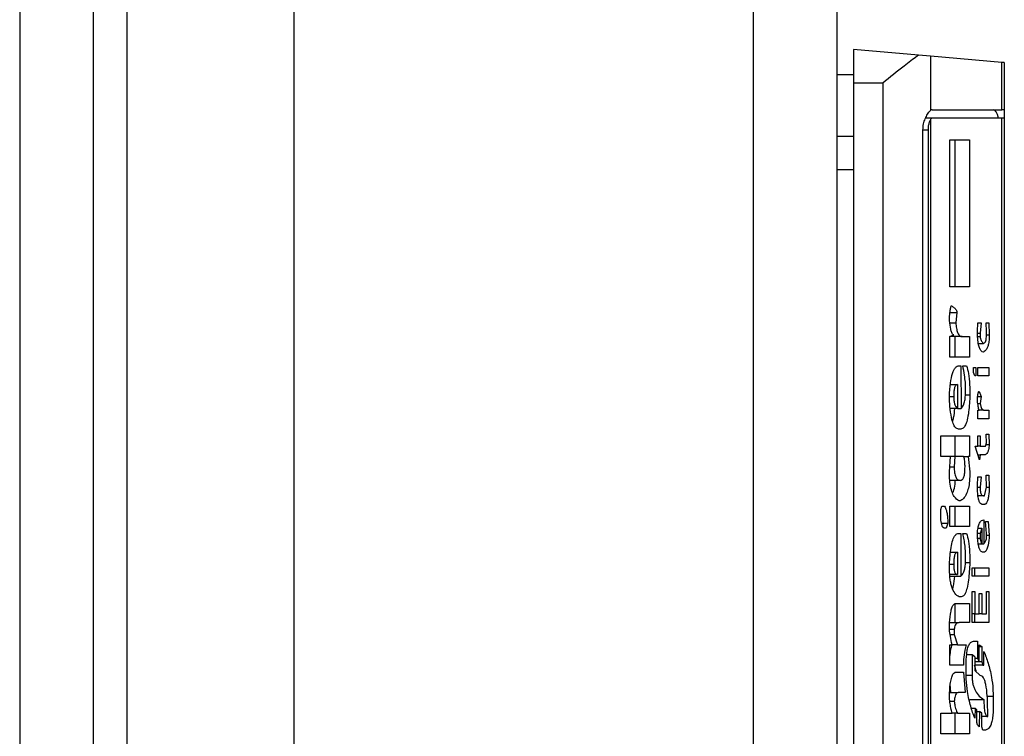
# Model space of a CAD drawing. Units: inches. Extents: x 0.4 to 10.6, y 0.4 to 8.1.
# Drawn here: x 8.6 to 8.6, y 5.7 to 5.7 of the extents above; entities that cross this region are included whole.
import ezdxf

# ---------------------------------------------------------------- set-up
doc = ezdxf.new("R2010")
doc.units = ezdxf.units.IN
doc.header["$MEASUREMENT"] = 0

msp = doc.modelspace()

# ---------------------------------------------------------------- linework, layer by layer
at = {"color": 7, "linetype": 'Continuous', "lineweight": 25}
for p, q in [((8.567992546076473, 6.186712299839342), (8.567992546076473, 5.604822536059813)), ((8.57232325473788, 5.604822536059813), (8.57232325473788, 6.186712299839342)), ((8.584134278359926, 5.616239858883141), (8.584134278359926, 6.173326473066801)), ((8.611102782296934, 6.173326473061093), (8.611102782296934, 5.616239858883141)), ((8.616024042139442, 6.173326473054695), (8.616024042139442, 5.616239858888553)), ((8.574291758674807, 6.148720173855111), (8.574291758674807, 5.642814662044063)), ((8.620816651147646, 5.709410607834461), (8.617008294107446, 5.709743795902136)), ((8.617008294107446, 5.709743795902136), (8.61700829410742, 5.707775291965128)), ((8.621536778459056, 5.709347604858417), (8.620816651147662, 5.70941060783446)), ((8.621536778459058, 5.709347604858417), (8.621536778459056, 5.706162272492556)), ((8.625729691844855, 5.708980772470013), (8.621536778459058, 5.709347604858417)), ((8.625729691844855, 5.706200488815521), (8.625729691844855, 5.708980772470013)), ((8.625866561823889, 5.70896879789847), (8.625729691844853, 5.708980772470013)), ((8.62586656182389, 5.70896879789847), (8.625866561823889, 5.706200488815521)), ((8.61602404213882, 5.708267417949394), (8.617008294107324, 5.708267417949394)), ((8.61700829410742, 5.707775291965128), (8.617008294107391, 5.658562693539932)), ((8.61700829410742, 5.707775291965128), (8.618720892532588, 5.707775291965128)), ((8.618720892532588, 5.707775291965128), (8.618720892532588, 5.658562693539932)), ((8.62163081946325, 5.706200488815521), (8.625729691844855, 5.706200488815521)), ((8.625866561823889, 5.706200488815521), (8.625729691844855, 5.706200488815521)), ((8.625866561823889, 5.706200488815521), (8.625866561823887, 5.705708362831269)), ((8.62163081946325, 5.705708362831269), (8.62123765063087, 5.705708362831269)), ((8.621536778459058, 5.705640574152858), (8.621536778459058, 5.6606974113522)), ((8.625729691844855, 5.705708362831269), (8.62163081946325, 5.705708362831269)), ((8.625729691844855, 5.66062962267379), (8.625729691844855, 5.705708362831269)), ((8.625866561823889, 5.705708362831269), (8.625729691844855, 5.705708362831269)), ((8.625866561823889, 5.705708362831269), (8.625866561823889, 5.66062962267379)), ((8.621083097256996, 5.661318599051742), (8.621083097256996, 5.705019386453317)), ((8.621382015728372, 5.705019386453317), (8.621382015728372, 5.661318599051742)), ((8.617008294107382, 5.704632397565702), (8.616024042138879, 5.7046323975657)), ((8.622669122070544, 5.704436119917235), (8.62381159674757, 5.704436119917235)), ((8.622669122070544, 5.69578710298875), (8.622669122070544, 5.704436119917235)), ((8.622985922444448, 5.69578710298875), (8.622985922444448, 5.704436119917235)), ((8.62381159674757, 5.704436119917235), (8.62381159674757, 5.69578710298875)), ((8.616024042138882, 5.702683050973691), (8.617008294107386, 5.702683050973691)), ((8.62381159674757, 5.69578710298875), (8.622669122070544, 5.69578710298875)), ((8.622674610282974, 5.6942785536214), (8.623081682474083, 5.694278553621402)), ((8.623081682474083, 5.694278553621402), (8.623018211524746, 5.693675133318779)), ((8.622669396287357, 5.693675133318779), (8.623018211524746, 5.693675133318779)), ((8.624287627881264, 5.693172283529663), (8.62431936335593, 5.693675133318778)), ((8.62431936335593, 5.693675133318778), (8.624509775765572, 5.693675133318779)), ((8.624509775765572, 5.693675133318779), (8.624446304925826, 5.693071713016153)), ((8.624795394434827, 5.693675133318778), (8.624954071424597, 5.693675133318778)), ((8.624827129799902, 5.693172283529664), (8.624795394434827, 5.693675133318778)), ((8.624954071424597, 5.693675133318778), (8.624985806844467, 5.692971145281067)), ((8.624292309518435, 5.693071713016153), (8.624446304925826, 5.693071713016153)), ((8.624446304925826, 5.693071713016153), (8.624446304925828, 5.69287057476756)), ((8.622669122070544, 5.692870574767559), (8.622891270064443, 5.692971145281067)), ((8.622669122070544, 5.691663734162312), (8.622669122070544, 5.692870574767559)), ((8.623399036563214, 5.69287057476756), (8.622669122070544, 5.69287057476756)), ((8.622985922444448, 5.691663734162312), (8.622985922444448, 5.69287057476756)), ((8.623399036563214, 5.69287057476756), (8.62381159674757, 5.69287057476756)), ((8.62381159674757, 5.69287057476756), (8.62381159674757, 5.691663734162312)), ((8.62481949572166, 5.692971145281067), (8.624985806844467, 5.692971145281067)), ((8.624344856574464, 5.692468295491951), (8.624636717390263, 5.692468295491952)), ((8.62381159674757, 5.691663734162312), (8.622669122070544, 5.691663734162312)), ((8.62320862415357, 5.691160884373195), (8.623303830248801, 5.691160884373196)), ((8.623303830248801, 5.691160884373196), (8.623335565613873, 5.68864663542761)), ((8.623430771928287, 5.691160884373192), (8.623652919703007, 5.691160884373192)), ((8.62406547999695, 5.69106031385969), (8.62419242167644, 5.69106031385969)), ((8.62406547999695, 5.690758605097593), (8.62406547999695, 5.69106031385969)), ((8.624128950836697, 5.690557464070569), (8.62406547999695, 5.690758605097593)), ((8.62419242167644, 5.69106031385969), (8.62419242167644, 5.690557464070571)), ((8.62431936335593, 5.69106031385969), (8.624954071424597, 5.69106031385969)), ((8.62431936335593, 5.690557464070571), (8.62431936335593, 5.69106031385969)), ((8.624954071424597, 5.69106031385969), (8.624954071424597, 5.690557464070571)), ((8.62419242167644, 5.690557464070571), (8.624128950836697, 5.690557464070569)), ((8.624954071424597, 5.690557464070571), (8.62431936335593, 5.690557464070571)), ((8.622698873980084, 5.690054614281455), (8.62311341783916, 5.690054614281455)), ((8.62311341783916, 5.690054614281455), (8.62311341783916, 5.688646635427615)), ((8.623589448972853, 5.689652335005847), (8.623589448972854, 5.689954046546371)), ((8.624382834086083, 5.689652335005846), (8.624509775765572, 5.689350626243749)), ((8.623580693177898, 5.689451196757254), (8.623843332222238, 5.689451196757253)), ((8.624303150448437, 5.68935062624375), (8.624509775765572, 5.689350626243749)), ((8.624509775765572, 5.689350626243749), (8.624446304925824, 5.688948346968131)), ((8.62311341783916, 5.688646635427612), (8.622690587757702, 5.688646635427612)), ((8.62311341783916, 5.68864663542761), (8.623335565613873, 5.68864663542761)), ((8.624311694244692, 5.688948346968127), (8.624446304925824, 5.688948346968131)), ((8.62431936335593, 5.688043217903412), (8.62431936335593, 5.688546067692529)), ((8.62431936335593, 5.688546067692529), (8.624382834086083, 5.688546067692526)), ((8.624668452810138, 5.688546067692529), (8.624382834086083, 5.688546067692529)), ((8.624668452810138, 5.688546067692529), (8.624954071424597, 5.688546067692529)), ((8.624954071424597, 5.688546067692529), (8.624954071424597, 5.688043217903412)), ((8.624954071424597, 5.688043217903412), (8.62431936335593, 5.688043217903412)), ((8.6233038302488, 5.687439797600789), (8.623176888569308, 5.687439797600789)), ((8.622129620206698, 5.687037518325179), (8.62381159674757, 5.687037518325179)), ((8.622129620206698, 5.685830677719931), (8.622129620206698, 5.687037518325179)), ((8.622985922444455, 5.685830677719931), (8.622985922444455, 5.687037518325179)), ((8.62381159674757, 5.687037518325179), (8.62381159674757, 5.685830677719931)), ((8.62431936335593, 5.687037518325179), (8.624446304925826, 5.687037518325179)), ((8.62431936335593, 5.686434098022556), (8.62431936335593, 5.687037518325179)), ((8.624446304925826, 5.687037518325179), (8.624446304925826, 5.686434098022556)), ((8.624795394434827, 5.687138086060266), (8.624954071424597, 5.687138086060266)), ((8.624827129799902, 5.686635236271148), (8.624795394434827, 5.687138086060266)), ((8.624954071424597, 5.687138086060266), (8.624985806844466, 5.686534668536063)), ((8.624160686311367, 5.686434098022556), (8.62431936335593, 5.686434098022556)), ((8.624414569560752, 5.68562953669292), (8.624160686311367, 5.686434098022556)), ((8.624446304925826, 5.686434098022556), (8.62431936335593, 5.686434098022556)), ((8.624446304925826, 5.686434098022556), (8.624763659014954, 5.686434098022553)), ((8.624763659014954, 5.686434098022553), (8.624827129799902, 5.686635236271148)), ((8.624795394845805, 5.686534668536063), (8.624985806844466, 5.686534668536063)), ((8.622700857435618, 5.685830677719931), (8.622129620206698, 5.685830677719931)), ((8.622637386705462, 5.684925548655203), (8.622700857435618, 5.685830677719931)), ((8.622954740794595, 5.685830677719931), (8.622700857435618, 5.685830677719931)), ((8.622954740794595, 5.685830677719931), (8.622923005429517, 5.685227257417306)), ((8.623462507293363, 5.685830677719931), (8.622954740794595, 5.685830677719931)), ((8.623462507293363, 5.685830677719931), (8.623748126017416, 5.685830677719931)), ((8.623748126017416, 5.685830677719931), (8.62384333222224, 5.684925548655207)), ((8.62381159674757, 5.685830677719931), (8.623748126017416, 5.685830677719931)), ((8.624319363013454, 5.685931248233439), (8.624446304925826, 5.685931248233439)), ((8.624446304925826, 5.685931248233439), (8.624414569560752, 5.68562953669292)), ((8.624731923595085, 5.685931248233438), (8.624446304925826, 5.685931248233439)), ((8.622658543550571, 5.685227257417307), (8.622923005429517, 5.685227257417307)), ((8.623272094883722, 5.68442269886609), (8.62266377026311, 5.68442269886609)), ((8.624287627881262, 5.684120988714779), (8.62431936335593, 5.684623837114684)), ((8.62431936335593, 5.684623837114684), (8.624509775765572, 5.684623837114684)), ((8.624509775765572, 5.684623837114684), (8.624446304925826, 5.68402041820127)), ((8.624795394434827, 5.684724407628191), (8.624954071424598, 5.684724407628192)), ((8.624827129799902, 5.684020418201269), (8.624795394434827, 5.684724407628191)), ((8.624954071424598, 5.684724407628192), (8.624985806844466, 5.68402041820127)), ((8.624291209669146, 5.68402041820127), (8.624446304925826, 5.68402041820127)), ((8.624700188175211, 5.683517568412155), (8.624827129799902, 5.684020418201269)), ((8.624827129799902, 5.68402041820127), (8.624985806844466, 5.68402041820127)), ((8.624636717390263, 5.683517568412155), (8.624321722562534, 5.683517568412155)), ((8.624636717390263, 5.683517568412155), (8.624700188175211, 5.683517568412155)), ((8.622129620206698, 5.682713008471728), (8.622193090936847, 5.682914149498741)), ((8.622129620206698, 5.682411299709624), (8.622129620206698, 5.682713008471728)), ((8.622193090936847, 5.682914149498741), (8.62235176798141, 5.682914149498748)), ((8.622669122070544, 5.682914149498741), (8.62381159674757, 5.682914149498741)), ((8.622669122070544, 5.681707308893493), (8.622669122070544, 5.682914149498741)), ((8.622985922444448, 5.681707308893493), (8.622985922444448, 5.682914149498741)), ((8.623272094883724, 5.683215858260842), (8.62320862415357, 5.683215858260844)), ((8.62381159674757, 5.682914149498741), (8.62381159674757, 5.681707308893493)), ((8.624700188175211, 5.683014718623038), (8.624573246605316, 5.683014718623038)), ((8.624668452810138, 5.682109589558313), (8.624668452810138, 5.680701610704475)), ((8.622167934568646, 5.681908449920501), (8.62254218039105, 5.681908449920504)), ((8.622446974295825, 5.681606739769197), (8.622383503346489, 5.681606739769197)), ((8.62254218039105, 5.681908449920504), (8.622446974295825, 5.681606739769197)), ((8.62381159674757, 5.681707308893493), (8.622669122070544, 5.681707308893493)), ((8.62432147603474, 5.681606739769197), (8.624541511130646, 5.681606739769198)), ((8.624541511130646, 5.681606739769198), (8.624446304925824, 5.681305029617883)), ((8.624541511130646, 5.681606739769198), (8.624541511130646, 5.68070161070447)), ((8.624763659014953, 5.682009019044806), (8.624922336059516, 5.682009019044806)), ((8.624827129799902, 5.681305029617885), (8.624763659014953, 5.682009019044806)), ((8.624922336059516, 5.682009019044806), (8.624985806844466, 5.681204460493587)), ((8.623176888569308, 5.681305029617884), (8.6233038302488, 5.681305029617884)), ((8.6233038302488, 5.681305029617884), (8.623303830248798, 5.678790780672304)), ((8.623430771928287, 5.681305029617883), (8.623652919703005, 5.681305029617877)), ((8.624446304925824, 5.681305029617883), (8.624290410263866, 5.681305029617882)), ((8.624446304925824, 5.681003319466574), (8.624300320547253, 5.681003319466575)), ((8.624446304925824, 5.681305029617883), (8.624446304925824, 5.681003319466574)), ((8.624541511130646, 5.68070161070447), (8.624446304925824, 5.681003319466574)), ((8.624827129799904, 5.681103889980077), (8.624827129799902, 5.681305029617885)), ((8.624827129799902, 5.681204460493587), (8.624985806844466, 5.681204460493587)), ((8.624333298766588, 5.680701610704469), (8.624541511130646, 5.68070161070447)), ((8.624541511130646, 5.680701610704475), (8.624668452810138, 5.680701610704475)), ((8.622703614214375, 5.680198760915355), (8.62311341783916, 5.680198760915355)), ((8.62311341783916, 5.680198760915355), (8.62311341783916, 5.678891351185809)), ((8.623589448972849, 5.679796480250535), (8.623589448972853, 5.679997619888339)), ((8.623581135658567, 5.679595340612731), (8.623843332222236, 5.679595340612731)), ((8.623970273792134, 5.679293630461419), (8.624954071424597, 5.679293630461419)), ((8.623970273792134, 5.678790780672303), (8.623970273792134, 5.679293630461419)), ((8.624128397121476, 5.678790780672303), (8.624128397121476, 5.679293630461419)), ((8.624954071424597, 5.679293630461419), (8.624954071424597, 5.678790780672303)), ((8.62311341783916, 5.678891351185811), (8.622663293166283, 5.678891351185811)), ((8.622668474487076, 5.678790780672304), (8.623303830248798, 5.678790780672304)), ((8.624954071424597, 5.678790780672303), (8.623970273792134, 5.678790780672303)), ((8.623335565613873, 5.677583941456266), (8.62320862415357, 5.677583941456266)), ((8.623970273792134, 5.677885651607578), (8.624128950836697, 5.677885651607578)), ((8.623970273792134, 5.676075392088917), (8.623970273792134, 5.677885651607578)), ((8.624128950836697, 5.677885651607578), (8.624128950836697, 5.676578241878034)), ((8.624382834086084, 5.677785081094069), (8.624541511130648, 5.677785081094069)), ((8.624382834086084, 5.676578241878034), (8.624382834086084, 5.677785081094069)), ((8.624541511130648, 5.677785081094069), (8.624541511130648, 5.676578241878034)), ((8.624827129799902, 5.677885651607578), (8.624954071424597, 5.677885651607578)), ((8.624827129799902, 5.676578241878034), (8.624827129799902, 5.677885651607578)), ((8.624954071424597, 5.677885651607578), (8.624954071424597, 5.676075392088917)), ((8.622985922444448, 5.676075392088917), (8.622985922444448, 5.677181662180658)), ((8.62298647615967, 5.677181662180659), (8.62381159674757, 5.677181662180658)), ((8.62381159674757, 5.677181662180658), (8.62381159674757, 5.676075392088917)), ((8.624128950836697, 5.676578241878034), (8.623970273792134, 5.676578241878034)), ((8.624128397121476, 5.676075392088917), (8.624128397121476, 5.676578241878034)), ((8.624128950836697, 5.676578241878034), (8.624382834086084, 5.676578241878034)), ((8.624541511130648, 5.676578241878034), (8.624382834086084, 5.676578241878034)), ((8.624541511130648, 5.676578241878034), (8.624827129799902, 5.676578241878034)), ((8.622657245757608, 5.676075392088917), (8.62320862415357, 5.676075392088917)), ((8.62381159674757, 5.676075392088917), (8.62320862415357, 5.676075392088917)), ((8.624954071424597, 5.676075392088917), (8.623970273792134, 5.676075392088917)), ((8.622645712783672, 5.675673112813308), (8.622923005429515, 5.67567311281331)), ((8.62268310132109, 5.675371402661999), (8.622923005429517, 5.675371402661997)), ((8.622923005429515, 5.67567311281331), (8.622923005429517, 5.675371402661997)), ((8.622923005429517, 5.675371402661997), (8.62311341783916, 5.674767982359372)), ((8.622669122070544, 5.673561143143336), (8.622669122070544, 5.674767982359373)), ((8.622669122070544, 5.674767982359373), (8.622796063750032, 5.674767982359368)), ((8.62311341783916, 5.674767982359372), (8.622796063750032, 5.674767982359373)), ((8.62311341783916, 5.674767982359372), (8.623621184337926, 5.674767982359371)), ((8.62406547999695, 5.674969123386388), (8.624287627881262, 5.674969123386388)), ((8.624287627881262, 5.674969123386388), (8.624287627881262, 5.673963423808155)), ((8.624382834086084, 5.674767982359371), (8.624541511130648, 5.674667413235075)), ((8.624382834086084, 5.673762282781141), (8.624382834086084, 5.674767982359371)), ((8.624382834086084, 5.674667413235075), (8.624541511130648, 5.674667413235075)), ((8.624541511130648, 5.674667413235075), (8.624541511130648, 5.673762282781132)), ((8.623970273792134, 5.674164563445959), (8.623651275858293, 5.674164563445959)), ((8.623970273792134, 5.674164563445959), (8.623970273792134, 5.672957724229922)), ((8.624128950836697, 5.674063992932454), (8.623970273792134, 5.674164563445959)), ((8.624128950836697, 5.674063992932451), (8.624128950836697, 5.673259432992023)), ((8.624668452810138, 5.673561143143337), (8.624668452810138, 5.674365703083764)), ((8.623462507293363, 5.673561143143336), (8.622669122070544, 5.673561143143336)), ((8.62362118433793, 5.673058293354219), (8.623621184337926, 5.673561143143336)), ((8.624287627881262, 5.673963423808155), (8.624128950836697, 5.673963423808155)), ((8.624382834086084, 5.673762282781141), (8.624128950836697, 5.673762282781141)), ((8.62460498197039, 5.673561143143337), (8.624128950836697, 5.673561143143336)), ((8.624287627881262, 5.673963423808155), (8.624382834086084, 5.673762282781141)), ((8.624541511130648, 5.673762282781132), (8.624382834086084, 5.673762282781131)), ((8.624541511130648, 5.673762282781132), (8.62460498197039, 5.673561143143337)), ((8.62460498197039, 5.673561143143337), (8.624668452810138, 5.673561143143337)), ((8.623018211524744, 5.673158863867726), (8.623462507293365, 5.673158863867727)), ((8.623462507293365, 5.673158863867727), (8.623557713607777, 5.671952023957083)), ((8.624446304925824, 5.672957724229923), (8.624128950836697, 5.673259432992023)), ((8.622732039304655, 5.671952023957084), (8.62269237610885, 5.67245479657228)), ((8.622653099670584, 5.671952023957086), (8.623145153204234, 5.671952023957084)), ((8.623557713607777, 5.671952023957083), (8.623145153204234, 5.671952023957084)), ((8.625207954701377, 5.671750884319279), (8.625207954701375, 5.670946324378851)), ((8.622666809447384, 5.671449174167971), (8.62292300542952, 5.671449174167968)), ((8.623842778507019, 5.671549743986868), (8.624668452810136, 5.671549743986868)), ((8.622129620206698, 5.670745184741047), (8.622796063750034, 5.670745184741045)), ((8.622129620206698, 5.66953834552501), (8.622129620206698, 5.670745184741047)), ((8.62311341783916, 5.670745184741047), (8.622796063750034, 5.670745184741047)), ((8.622985922444448, 5.66953834552501), (8.622985922444448, 5.670745184741047)), ((8.62311341783916, 5.670745184741047), (8.62381159674757, 5.670745184741047)), ((8.62381159674757, 5.670745184741047), (8.62381159674757, 5.66953834552501)), ((8.623926377906377, 5.671046894197754), (8.624160686311367, 5.671046894197754)), ((8.624160686311367, 5.671046894197754), (8.624128950836697, 5.670443474589738)), ((8.624255892516187, 5.670946324378848), (8.624160686311367, 5.671046894197754)), ((8.624255892516189, 5.670242334951932), (8.624255892516187, 5.670946324378848)), ((8.624255892516187, 5.67084575455995), (8.62441456956075, 5.67084575455995)), ((8.62441456956075, 5.67084575455995), (8.624382834086083, 5.669940624800619)), ((8.624541511130648, 5.670745184741047), (8.62441456956075, 5.67084575455995)), ((8.624541511130648, 5.669940624800614), (8.624541511130648, 5.670745184741047)), ((8.624890600639647, 5.670544045103243), (8.624541511130648, 5.670544045103243)), ((8.624890600639652, 5.670544045103243), (8.624890600639652, 5.67084575455995)), ((8.624604981970391, 5.669739485162816), (8.624541511130648, 5.669940624800614)), ((8.62381159674757, 5.66953834552501), (8.622129620206698, 5.66953834552501)), ((8.624763659014953, 5.669739485162812), (8.624604981970391, 5.669739485162816))]:
    msp.add_line(p, q, dxfattribs=at)
at = {"color": 8, "linetype": 'Continuous', "lineweight": 25}
for p, q in [((8.621083097256996, 5.705019386453317), (8.621382015728372, 5.705019386453317)), ((8.624301672663437, 5.69287057476756), (8.624446304925828, 5.69287057476756)), ((8.622637386705463, 5.689350626243746), (8.622891270064443, 5.689350626243746)), ((8.62264566507261, 5.679494770099223), (8.622891270064443, 5.679494770099223)), ((8.623970273792134, 5.672957724229922), (8.623623514348342, 5.672957724229922)), ((8.624863398864237, 5.671750884319279), (8.625207954701377, 5.671750884319279))]:
    msp.add_line(p, q, dxfattribs=at)
at = {"color": 7, "linetype": 'Continuous', "lineweight": 25}
for centre, major_axis, ratio, start_param, end_param in [((8.62163081946325, 5.705019386453317), (0, 0.001181102362204811), 0.3155555555529219, 0, 0.255078413685244), ((8.625215468869634, 5.705019386453317), (0, 0.001181102362204811), 0.3155555555529219, 5.335215565797735, 6.283185307179586), ((8.62163081946325, 5.705019386453317), (0, 0.0006889763779529545), 0.3155555555513501, 0, 0.4473199990129195)]:
    msp.add_ellipse(centre, major_axis=major_axis, ratio=ratio, start_param=start_param, end_param=end_param, dxfattribs=at)
for points, knots in [([(8.618720892532588, 5.707775291965128), (8.618724829428958, 5.707778506420944), (8.61914624397627, 5.708122589250435), (8.619856519431403, 5.708702720462373), (8.620533670719356, 5.709217860416579), (8.620792020356413, 5.709393830980162), (8.62081665114767, 5.709410607834458)], [0, 0, 0, 0, 0.005366969075576628, 0.5744928571112341, 0.9594325823969567, 1, 1, 1, 1]), ([(8.621083097256996, 5.705019386453317), (8.621091022697035, 5.705136590536181), (8.621106837480273, 5.705370464889605), (8.621216942049028, 5.705688215313582), (8.621361300866058, 5.705963002584588), (8.621474643191997, 5.706107861553666), (8.621527996055917, 5.706154581871382), (8.621536778459056, 5.706162272492556)], [0, 0, 0, 0, 0.2159730785225174, 0.4309624960343103, 0.6695175790363641, 0.9455993617211568, 1, 1, 1, 1]), ([(8.621536778459058, 5.705640574152858), (8.621513394394642, 5.705598855333008), (8.621466598149164, 5.70551536753123), (8.621406233572163, 5.705311762081357), (8.621383382219722, 5.705134953840669), (8.621382230336819, 5.705037536394496), (8.621382015728372, 5.705019386453317)], [0, 0, 0, 0, 0.3145242603770124, 0.6294266999782381, 0.9309581203125044, 1, 1, 1, 1]), ([(8.622637386705463, 5.693976844859296), (8.622651807206852, 5.694102601311477), (8.622671642375776, 5.694275577299257), (8.622701419521507, 5.694471705123992), (8.622720459615932, 5.694573330607345), (8.6227365266459, 5.694638484425597), (8.622751454365572, 5.694671839229361), (8.622759404372886, 5.694680271634534), (8.622763458993287, 5.694680733799585), (8.622764328384953, 5.694680832897011)], [0, 0, 0, 0, 0.4778546623827962, 0.6572814420832995, 0.7789635886583508, 0.9037182215005751, 0.9521436276172467, 0.9897386371162578, 0.9999999999999999, 0.9999999999999999, 0.9999999999999999, 0.9999999999999999]), ([(8.622764328384953, 5.694680832897011), (8.622819037140626, 5.694647984374893), (8.622892972201518, 5.694603591892316), (8.622978206503173, 5.694522315981592), (8.623021400165266, 5.694468570228933), (8.623050616256984, 5.694419393691653), (8.623069743921889, 5.694367551496263), (8.623079837354075, 5.694325032300292), (8.623081144889401, 5.694292095410393), (8.623081682474083, 5.694278553621402)], [0, 0, 0, 0, 0.4734558098276576, 0.6398424475132415, 0.7545075645999688, 0.8668921041876178, 0.9159154530278616, 0.965429183020692, 1, 1, 1, 1]), ([(8.622891270064443, 5.692971145281067), (8.622870476851617, 5.692977436967762), (8.622828869948872, 5.692990026537185), (8.622766886367128, 5.69311113862726), (8.622699815863317, 5.693372910872328), (8.622661138369779, 5.693686768645655), (8.622642321932995, 5.693916571520268), (8.622637386705463, 5.693976844859296)], [0, 0, 0, 0, 0.14586994178863, 0.2918835358467496, 0.4934412161461195, 0.8671383490389306, 1, 1, 1, 1]), ([(8.623018211524746, 5.693675133318779), (8.623027883749224, 5.69356754304623), (8.62304730602294, 5.693351496807083), (8.623114751116283, 5.693106925365151), (8.623217139376049, 5.692929307499348), (8.623314812484175, 5.69287537944977), (8.623382668100648, 5.692871508529755), (8.623399036563214, 5.69287057476756)], [0, 0, 0, 0, 0.2037830632467848, 0.409205808050738, 0.5862795253035178, 0.9002003304294051, 1, 1, 1, 1]), ([(8.624636717390263, 5.691965445702835), (8.624592015767101, 5.691974618058227), (8.624515516524012, 5.691990314988118), (8.624416533657048, 5.69215169384496), (8.624345228780381, 5.692403871941846), (8.624300256113168, 5.692759017444806), (8.624291969315614, 5.693030207616715), (8.624287627881264, 5.693172283529663)], [0, 0, 0, 0, 0.2342894905067723, 0.4009467088673339, 0.5682087148487329, 0.773785529879105, 1, 1, 1, 1]), ([(8.624636717390263, 5.692468295491952), (8.624660457329716, 5.692472690012899), (8.6247014805909, 5.69248028386464), (8.624755700924695, 5.692560609254784), (8.624794841196806, 5.692689879699752), (8.624823020172352, 5.69290017756183), (8.62482556931158, 5.693068960739555), (8.624827129799902, 5.693172283529664)], [0, 0, 0, 0, 0.217501988526424, 0.3758493529999281, 0.5350825890924414, 0.7153948354772588, 1, 1, 1, 1]), ([(8.624446304925828, 5.69287057476756), (8.62444683152962, 5.692855304330162), (8.624448054215836, 5.692819848920099), (8.624460250824633, 5.692756600164984), (8.624504938416738, 5.692631033812747), (8.624568882055412, 5.69254534053672), (8.624622049135041, 5.692484955192721), (8.624636717390263, 5.692468295491952)], [0, 0, 0, 0, 0.05852542155964412, 0.1358862726985728, 0.2805209022167093, 0.801503052140981, 0.9999999999999999, 0.9999999999999999, 0.9999999999999999, 0.9999999999999999]), ([(8.624985806844467, 5.692971145281067), (8.624983548319438, 5.692867265005018), (8.624979011858827, 5.692658611669623), (8.624933127908085, 5.692391749769865), (8.62485221864899, 5.692166846536163), (8.624750274537726, 5.692031725635358), (8.624670735199706, 5.691985300887337), (8.624636717390263, 5.691965445702835)], [0, 0, 0, 0, 0.1826792209287212, 0.3669284507401643, 0.5246768818672811, 0.7967112669156265, 1, 1, 1, 1]), ([(8.622637386705463, 5.689350626243746), (8.622655004520064, 5.689620865958055), (8.622687337838446, 5.690116826831687), (8.622793383920975, 5.690642638265593), (8.62290092668058, 5.690916813331342), (8.623027605558118, 5.691118203127592), (8.623134847441849, 5.691143489022486), (8.62320862415357, 5.691160884373195)], [0, 0, 0, 0, 0.2846818595235663, 0.5224660043664988, 0.6346436862126867, 0.7486542897233984, 1, 1, 1, 1]), ([(8.623589448972854, 5.689954046546371), (8.623586520793104, 5.690032186461915), (8.623578008984222, 5.690259328264612), (8.623518545492455, 5.690662987808366), (8.623463324841778, 5.690976227592349), (8.623430771928287, 5.691160884373192)], [0, 0, 0, 0, 0.1771390362741509, 0.5149183966640644, 1, 1, 1, 1]), ([(8.623652919703007, 5.691160884373192), (8.623692401388867, 5.69101700240601), (8.623779906412304, 5.690698110377066), (8.623835174957877, 5.690078739101305), (8.623840774744595, 5.689647944765379), (8.623843332222238, 5.689451196757253)], [0, 0, 0, 0, 0.3087516579586349, 0.6843000869002921, 1, 1, 1, 1]), ([(8.623113417839162, 5.690054614281455), (8.623080629705706, 5.690048445647839), (8.623033772196443, 5.690039630055845), (8.622978587714407, 5.68995987835844), (8.622946114593821, 5.689880874734935), (8.622920979447251, 5.689778599708598), (8.622895994260345, 5.689604562753429), (8.622893212946325, 5.689455060660682), (8.62289127006444, 5.689350626243746)], [0, 0, 0, 0, 0.2779142862618144, 0.3971672025731827, 0.5096122646346436, 0.6192767543536847, 0.7340464642204767, 1, 1, 1, 1]), ([(8.623335565613873, 5.68864663542761), (8.623378309328297, 5.688699556693729), (8.623451252893629, 5.688789868588346), (8.623534659993167, 5.689035181139142), (8.623582384242306, 5.689326132776633), (8.623587081045086, 5.689542999864027), (8.623589448972853, 5.689652335005847)], [0, 0, 0, 0, 0.3184747318247396, 0.5434876851719758, 0.7698459490352745, 1, 1, 1, 1]), ([(8.624287627881259, 5.689250055730238), (8.624300107994852, 5.689348377753335), (8.62431577378921, 5.689471797510972), (8.624346261564265, 5.689596250225672), (8.624363090620527, 5.689639412018551), (8.624376498414206, 5.689651829109447), (8.624381900742812, 5.689652260479416), (8.624382834086083, 5.689652335005846)], [0, 0, 0, 0, 0.5942496568522689, 0.7459381562080811, 0.8990853216361367, 0.9825652893522351, 1, 1, 1, 1]), ([(8.623176888569308, 5.687439797600789), (8.623114618483338, 5.68745443048592), (8.623002859638971, 5.687480692764295), (8.622857765052123, 5.687737505939015), (8.622741504603724, 5.688163020553634), (8.622669241195437, 5.688726220159249), (8.62264727127731, 5.689156870612738), (8.622637386705463, 5.689350626243746)], [0, 0, 0, 0, 0.2120690388354163, 0.3806095709825273, 0.549107898902489, 0.7971373700945743, 1, 1, 1, 1]), ([(8.62289127006444, 5.689350626243746), (8.622893665228245, 5.689268166948869), (8.62289722531638, 5.689145602322244), (8.62292181744844, 5.689002633417196), (8.622956250747846, 5.688871494661703), (8.623020502547131, 5.688735353762118), (8.623080381844781, 5.688678179195449), (8.623113417839162, 5.688646635427615)], [0, 0, 0, 0, 0.2210692594788497, 0.3285896548922876, 0.4401383443748655, 0.6911188468309187, 1, 1, 1, 1]), ([(8.623843332222238, 5.689451196757253), (8.623826666825778, 5.689111266917402), (8.623800886665734, 5.688585420100835), (8.62369103386312, 5.6879538795773), (8.623562682541737, 5.687604906298811), (8.62342508572608, 5.687457183035464), (8.62334001913436, 5.687444986310775), (8.6233038302488, 5.687439797600789)], [0, 0, 0, 0, 0.3416952945790411, 0.5285778470330311, 0.7171996477487927, 0.8796915524888462, 0.9999999999999999, 0.9999999999999999, 0.9999999999999999, 0.9999999999999999]), ([(8.624382834086083, 5.688546067692526), (8.624366491712925, 5.688613957938224), (8.624326270776107, 5.688781045622275), (8.624291755954323, 5.689027549528568), (8.624288510271445, 5.689202494244499), (8.624287627881259, 5.689250055730238)], [0, 0, 0, 0, 0.3325909576581362, 0.8185543045367235, 1, 1, 1, 1]), ([(8.622826410638751, 5.687890955819305), (8.622848188928659, 5.68796054228762), (8.622913168305173, 5.688168165812874), (8.622942332742904, 5.688455562042749), (8.622961722516516, 5.68864663542761)], [0, 0, 0, 0, 0.3351569540581852, 1, 1, 1, 1]), ([(8.624446304925824, 5.688948346968131), (8.62445655666258, 5.688885287651685), (8.624477103132717, 5.688758904542834), (8.624534517056556, 5.688619788381832), (8.62460102561915, 5.688554207680074), (8.624647853359239, 5.688548554512331), (8.624668452810138, 5.688546067692529)], [0, 0, 0, 0, 0.238310422146243, 0.4776203378111364, 0.7702059894117573, 1, 1, 1, 1]), ([(8.624985806844466, 5.686534668536063), (8.624971356832102, 5.686425526966568), (8.624946518695301, 5.68623792344308), (8.62488022968217, 5.686042677604089), (8.624808196359112, 5.685944852458417), (8.62475726360687, 5.685935767949299), (8.624731923595085, 5.685931248233438)], [0, 0, 0, 0, 0.3174242357543962, 0.5456207505903534, 0.7739376917865369, 1, 1, 1, 1]), ([(8.623557713607775, 5.685227257417307), (8.623556867669242, 5.685305055958408), (8.623555340711569, 5.685445485876738), (8.623540235339211, 5.685608478152214), (8.623521463867963, 5.685706647431327), (8.623504764778858, 5.685763021219633), (8.623485001103328, 5.685806257928709), (8.623470092472916, 5.685822443076649), (8.62346250729336, 5.685830677719931)], [0, 0, 0, 0, 0.3167680511579185, 0.5717807933624037, 0.6829911929698669, 0.7882272266937277, 0.8922547231823895, 1, 1, 1, 1]), ([(8.62292300542951, 5.685227257417307), (8.622923925418402, 5.685163952317463), (8.622925681853305, 5.68504309076341), (8.6229425528144, 5.684874132142815), (8.62297064098731, 5.684730714017134), (8.62302622560766, 5.684569203938296), (8.623130107687812, 5.684440600365737), (8.623220834009114, 5.684429161748343), (8.62327209488372, 5.68442269886609)], [0, 0, 0, 0, 0.1184238338584384, 0.2260937686272352, 0.3294505428422284, 0.4357220262927733, 0.681179815959262, 0.9999999999999999, 0.9999999999999999, 0.9999999999999999, 0.9999999999999999]), ([(8.62327209488372, 5.68442269886609), (8.62331438307702, 5.684429325386559), (8.62337434594154, 5.684438721511531), (8.623445605611032, 5.684528261882203), (8.623487123562237, 5.684617332634153), (8.623519320414388, 5.684734009686325), (8.623551458180666, 5.684933004533575), (8.623555149460875, 5.685106640933909), (8.623557713607775, 5.685227257417307)], [0, 0, 0, 0, 0.2944808094714295, 0.4175612979322935, 0.5301148612694462, 0.6382192725079521, 0.7486891053480551, 1, 1, 1, 1]), ([(8.62320862415357, 5.683215858260844), (8.623109626071068, 5.683279827340395), (8.622956826762408, 5.683378560880322), (8.622775660387148, 5.683749788535017), (8.622677582752562, 5.684170941096221), (8.622641101305677, 5.684590556448117), (8.622638376941062, 5.684836246660351), (8.622637386705462, 5.684925548655203)], [0, 0, 0, 0, 0.3531254900211152, 0.5450340994805114, 0.738768551168895, 0.9050491703093232, 1, 1, 1, 1]), ([(8.622827522292202, 5.683677838133954), (8.622842816336599, 5.683708158260252), (8.622905188419564, 5.683831809623085), (8.62296685638562, 5.68410149281962), (8.622985782751977, 5.684350459633508), (8.62299127435208, 5.68442269886609)], [0, 0, 0, 0, 0.1873909150370209, 0.7642165404722552, 1, 1, 1, 1]), ([(8.62384333222224, 5.684925548655207), (8.623839329707573, 5.68474183795318), (8.623831939414256, 5.684402632207054), (8.623760521908462, 5.683957213569483), (8.623637776747001, 5.683581645629083), (8.623468024958692, 5.683332785225798), (8.62333469950839, 5.683253219389579), (8.623272094883724, 5.683215858260842)], [0, 0, 0, 0, 0.1938733232664742, 0.3579701375385003, 0.5218612081943319, 0.7754839790039817, 1, 1, 1, 1]), ([(8.624573246605316, 5.683014718623038), (8.624536291910964, 5.683022126784802), (8.624473601683675, 5.68303469404731), (8.62439267531408, 5.683165445873264), (8.624335004962244, 5.683368320423096), (8.624293636211902, 5.683696463562515), (8.624289894924837, 5.683960808279154), (8.624287627881262, 5.684120988714779)], [0, 0, 0, 0, 0.2196785979196854, 0.3726644605185193, 0.5262672007606248, 0.7129402580207139, 1, 1, 1, 1]), ([(8.624446304925826, 5.68402041820127), (8.624447655151847, 5.683953163202427), (8.624449906937441, 5.683841001360651), (8.624472736429476, 5.683700476468445), (8.624507000157015, 5.683600673555573), (8.624563157029469, 5.683527998409475), (8.62460897711558, 5.683521501658097), (8.624636717390263, 5.683517568412155)], [0, 0, 0, 0, 0.2168212908211715, 0.3615950595969751, 0.5066446371046395, 0.7013141081639723, 0.9999999999999999, 0.9999999999999999, 0.9999999999999999, 0.9999999999999999]), ([(8.624985806844466, 5.68402041820127), (8.624975958347067, 5.683848362128021), (8.62496061753571, 5.683580353755184), (8.624900380384018, 5.683263334214586), (8.624831383144622, 5.683091174554266), (8.624760572081978, 5.683022474926593), (8.624717493881413, 5.683016941538343), (8.624700188175211, 5.683014718623038)], [0, 0, 0, 0, 0.3395548718015474, 0.5289179682020935, 0.7198484712648674, 0.8874553722263061, 0.9999999999999999, 0.9999999999999999, 0.9999999999999999, 0.9999999999999999]), ([(8.62235176798141, 5.682914149498748), (8.62239142789079, 5.682839834291589), (8.622458274365533, 5.682714576576783), (8.622518651009399, 5.682412276388836), (8.62253982859274, 5.682145797338869), (8.62254150930573, 5.681976176973244), (8.62254218039105, 5.681908449920504)], [0, 0, 0, 0, 0.3542127035011328, 0.5970228099009971, 0.8390968130169503, 1, 1, 1, 1]), ([(8.622383503346489, 5.681606739769197), (8.622345585974257, 5.681613617775168), (8.62228555260745, 5.68162450750278), (8.622210191301132, 5.681742706781057), (8.622165001985342, 5.681899257613861), (8.622134367637731, 5.682128727219633), (8.622131437025308, 5.682303160601355), (8.622129620206698, 5.682411299709624)], [0, 0, 0, 0, 0.2811410178257467, 0.4451216119079805, 0.6102579324368337, 0.7583813417741777, 1, 1, 1, 1]), ([(8.624287627881257, 5.68140560013139), (8.624301884546599, 5.681507144183561), (8.624330448132872, 5.68171059023669), (8.624415985306545, 5.681946198768961), (8.624532293949855, 5.682089245199397), (8.624620987549266, 5.682102497472633), (8.624668452810138, 5.682109589558313)], [0, 0, 0, 0, 0.2149645350192085, 0.430686832737342, 0.6953264025700934, 0.9999999999999999, 0.9999999999999999, 0.9999999999999999, 0.9999999999999999]), ([(8.622637386705465, 5.679394200974869), (8.622655983473118, 5.679721543640696), (8.622684943669409, 5.680231304693441), (8.622799506053097, 5.680833888842608), (8.62293055074962, 5.681161261461204), (8.6230641758492, 5.681290632242233), (8.623145011062297, 5.681300957739903), (8.623176888569308, 5.681305029617884)], [0, 0, 0, 0, 0.3409172519257736, 0.5309003542247842, 0.7224527811666248, 0.890548771070721, 1, 1, 1, 1]), ([(8.623589448972853, 5.679997619888339), (8.623581709833548, 5.680186543442665), (8.623562194177524, 5.68066294875808), (8.623480231463367, 5.681063388487911), (8.623430771928287, 5.681305029617883)], [0, 0, 0, 0, 0.3965605508871506, 1, 1, 1, 1]), ([(8.623652919703005, 5.681305029617877), (8.62369240157201, 5.681161146559043), (8.62377990685918, 5.680842252628742), (8.623835175077033, 5.680222880595825), (8.623840774792574, 5.67979208706349), (8.623843332222236, 5.679595340612731)], [0, 0, 0, 0, 0.3087533752796842, 0.6843027812537079, 1, 1, 1, 1]), ([(8.624636717390263, 5.680198760915355), (8.62458005953308, 5.680211172309743), (8.624493025405878, 5.680230237889201), (8.624390230882813, 5.680428306123006), (8.624327592536627, 5.680683883279412), (8.624292519652801, 5.681024395849037), (8.624289276444145, 5.681277131492399), (8.624287627881257, 5.68140560013139)], [0, 0, 0, 0, 0.2912926655504204, 0.4474649089831094, 0.6041694104438039, 0.7987944381928642, 0.9999999999999999, 0.9999999999999999, 0.9999999999999999, 0.9999999999999999]), ([(8.624985806844466, 5.681204460493587), (8.624967024906748, 5.680996748924847), (8.624938746076792, 5.680684010153129), (8.624846119377185, 5.680371680600392), (8.62474929855466, 5.680220553770869), (8.62467668815722, 5.680206498241165), (8.624636717390263, 5.680198760915355)], [0, 0, 0, 0, 0.3798532746120705, 0.5719221478894437, 0.7643505521514024, 1, 1, 1, 1]), ([(8.624668452810138, 5.680701610704475), (8.624693941371348, 5.680737366612432), (8.624745168011453, 5.680809228457184), (8.624800100326716, 5.680933316033838), (8.624822974458343, 5.681049515835261), (8.624826157707652, 5.681091169801943), (8.624827129799904, 5.681103889980077)], [0, 0, 0, 0, 0.4040721384817336, 0.8120999002324063, 0.94261956469462, 1, 1, 1, 1]), ([(8.623113417839162, 5.680198760915355), (8.623080629706573, 5.680192592242364), (8.623033772185812, 5.680183776591704), (8.622978587713128, 5.680104024506141), (8.62294611459077, 5.68002502050179), (8.622920979445375, 5.679922745047222), (8.622895994259306, 5.679748707437895), (8.62289321294599, 5.67959920486196), (8.62289127006444, 5.679494770099223)], [0, 0, 0, 0, 0.2779137533939814, 0.3971665490420783, 0.509611617779811, 0.6192761877552989, 0.7340460473562109, 1, 1, 1, 1]), ([(8.623303830248798, 5.678790780672304), (8.623363134886969, 5.678846984967576), (8.623451347616927, 5.678930586090092), (8.623540807862929, 5.679207584464253), (8.623583172215303, 5.679484390454141), (8.623587306782293, 5.679689967324101), (8.623589448972849, 5.679796480250535)], [0, 0, 0, 0, 0.3994974730892603, 0.5942328256371469, 0.789765019762736, 1, 1, 1, 1]), ([(8.62320862415357, 5.677583941456266), (8.623123709075632, 5.677636611273839), (8.622969405664103, 5.677732320218982), (8.622802431054739, 5.678063533239126), (8.62271481698475, 5.678407970934314), (8.622651111643112, 5.67881122087759), (8.622642968869092, 5.679157093136709), (8.622637386705463, 5.679394200974869)], [0, 0, 0, 0, 0.2950301097150727, 0.5361138862237492, 0.6469966017956094, 0.7580035102433855, 1, 1, 1, 1]), ([(8.62289127006444, 5.679494770099223), (8.622893289241155, 5.679404143781195), (8.622896202511154, 5.679273388047235), (8.622921226394746, 5.679124404375962), (8.622946299427282, 5.679036993890553), (8.622978576446156, 5.678970355863539), (8.62303402375003, 5.678903276209077), (8.6230805597082, 5.678896286489942), (8.623113417839162, 5.678891351185809)], [0, 0, 0, 0, 0.2464735126001455, 0.3556122078299289, 0.4633361411698212, 0.5764706307968482, 0.7009541862706793, 1, 1, 1, 1]), ([(8.623843332222236, 5.679595340612731), (8.623823227900719, 5.67924599139427), (8.623792515140527, 5.678712301224237), (8.623686403773714, 5.678100130525864), (8.62357283191101, 5.677761152800941), (8.623450411597101, 5.67760316956533), (8.623369402540074, 5.677589606609622), (8.623335565613873, 5.677583941456266)], [0, 0, 0, 0, 0.3661299527275431, 0.5593255871203917, 0.7211858850163987, 0.8835412609582278, 1, 1, 1, 1]), ([(8.622833009036928, 5.678058322589303), (8.622848828194613, 5.678112427151127), (8.622908343417814, 5.678315980661203), (8.622935528948766, 5.678589766881564), (8.622955488560404, 5.678790780672304)], [0, 0, 0, 0, 0.2658001908380032, 1, 1, 1, 1]), ([(8.622637386705472, 5.675874252451112), (8.622655036603184, 5.676113170807366), (8.622681790924666, 5.676475331462041), (8.62276280272431, 5.676878552329785), (8.622844897673053, 5.677092093301036), (8.622923259728957, 5.677173806604127), (8.622971043677643, 5.677179744466509), (8.62298647615967, 5.677181662180659)], [0, 0, 0, 0, 0.3836473170032793, 0.5815457868930648, 0.7502226065680896, 0.9193309627737539, 1, 1, 1, 1]), ([(8.622796063750032, 5.674767982359368), (8.622761114079692, 5.67493067332731), (8.622701044604408, 5.675210297168745), (8.62264581132887, 5.675591253437725), (8.622639457228338, 5.675804699676934), (8.622637386705472, 5.675874252451112)], [0, 0, 0, 0, 0.4839906406389126, 0.8318551660636465, 1, 1, 1, 1]), ([(8.62320862415357, 5.676075392088917), (8.623158478192998, 5.676069187056226), (8.623081362502393, 5.676059644804451), (8.62299253001798, 5.675946745845465), (8.62294466300852, 5.675819477700757), (8.622929989538813, 5.675720312381245), (8.622923005429515, 5.67567311281331)], [0, 0, 0, 0, 0.4547759485670028, 0.6993656307567274, 0.8569075115758563, 1, 1, 1, 1]), ([(8.622669122070544, 5.674077756548702), (8.622685922000818, 5.674217777534561), (8.622716423615211, 5.674471996810924), (8.622770995639371, 5.674676235801425), (8.622795510034807, 5.674767982359372)], [0, 0, 0, 0, 0.5507882323521338, 1, 1, 1, 1]), ([(8.623621184337926, 5.674767982359371), (8.623594619760608, 5.67466376458329), (8.623528970726339, 5.67440621121545), (8.623470973158936, 5.673984101923543), (8.6234647265981, 5.673672020692257), (8.623462507293363, 5.673561143143336)], [0, 0, 0, 0, 0.3046838421694733, 0.7529651142793684, 1, 1, 1, 1]), ([(8.623621184337926, 5.673561143143336), (8.623625696685831, 5.673787399016144), (8.623632661881116, 5.674136644325225), (8.62370465571991, 5.674550563079917), (8.623798324607653, 5.674805008969992), (8.623923976791376, 5.674948948540117), (8.624017571893278, 5.674962292879457), (8.62406547999695, 5.674969123386388)], [0, 0, 0, 0, 0.2873553492851612, 0.4435575816482616, 0.6002794685509063, 0.7953968501358482, 1, 1, 1, 1]), ([(8.624668452810138, 5.674365703083764), (8.624753442947986, 5.674150257214335), (8.624923889903718, 5.673718182464277), (8.625110543470301, 5.672967433452131), (8.625198603651775, 5.672268334477252), (8.625205551694329, 5.67188385724), (8.625207954701377, 5.671750884319279)], [0, 0, 0, 0, 0.323824434301403, 0.6494269854688554, 0.878752984178975, 1, 1, 1, 1]), ([(8.624219671505816, 5.673173184786265), (8.624213065969585, 5.673214054400542), (8.624187358822471, 5.673373109040409), (8.624142697749079, 5.673480985727082), (8.624109512485788, 5.673561143143336)], [0, 0, 0, 0, 0.2569532980133094, 1, 1, 1, 1]), ([(8.622637386705463, 5.671750884319284), (8.622650261035654, 5.671991956768605), (8.622670152256203, 5.672364420825891), (8.622750209847, 5.672808367335377), (8.622842280702, 5.673050993438387), (8.622937646598183, 5.673148074090479), (8.622995256114406, 5.673155789530359), (8.623018211524744, 5.673158863867726)], [0, 0, 0, 0, 0.3467460329567903, 0.535732866392486, 0.726466473967435, 0.8910062999391781, 1, 1, 1, 1]), ([(8.624128950836697, 5.670443474589738), (8.624046670179744, 5.670670205245955), (8.623881664764697, 5.671124890313121), (8.62370388985139, 5.671905706912725), (8.623627793182246, 5.672593697395558), (8.623622666255525, 5.672954115847057), (8.62362118433793, 5.673058293354219)], [0, 0, 0, 0, 0.3310078093491175, 0.6638021983351267, 0.9028233744831194, 1, 1, 1, 1]), ([(8.623970273792134, 5.672957724229922), (8.62397233966206, 5.672875388877666), (8.623976497819207, 5.672709665310533), (8.624012591677868, 5.672476759808756), (8.624069327806282, 5.672268657207974), (8.624268995999154, 5.671802402962372), (8.624484562545314, 5.671666055749839), (8.62466845281014, 5.671549743986868)], [0, 0, 0, 0, 0.08453850101243995, 0.1701580373922495, 0.2642066656173058, 0.3723273229256586, 1, 1, 1, 1]), ([(8.624890600639652, 5.67084575455995), (8.624887032632426, 5.671155928407196), (8.624880714618183, 5.671705165743607), (8.6248095904069, 5.672333788686918), (8.624720433, 5.672669741789093), (8.624641239160296, 5.672839566381139), (8.624547971911701, 5.672941543399376), (8.624481259512365, 5.672952161025341), (8.624446304925828, 5.672957724229922)], [0, 0, 0, 0, 0.3179019238949256, 0.5629217532992099, 0.6692526492896487, 0.7728771643073902, 0.8809968627468844, 1, 1, 1, 1]), ([(8.622796063750034, 5.670745184741045), (8.62277080151865, 5.670843912824194), (8.622721111013002, 5.6710381097777), (8.622669519511106, 5.671384314741998), (8.622648192748207, 5.671627609477836), (8.622637386705463, 5.671750884319284)], [0, 0, 0, 0, 0.337814927107527, 0.6644779033585915, 1, 1, 1, 1]), ([(8.623145153204234, 5.671952023957084), (8.62311546873046, 5.671946104082482), (8.6230639424554, 5.671935828371033), (8.622996807630422, 5.671828780916348), (8.622948453135942, 5.671665321449488), (8.62293173086898, 5.671523286152309), (8.62292300542952, 5.671449174167968)], [0, 0, 0, 0, 0.3048525250443899, 0.5291626584473114, 0.7543238168472703, 1, 1, 1, 1]), ([(8.62292300542952, 5.671449174167968), (8.622935758372213, 5.671358507407758), (8.622967246906683, 5.671134640377797), (8.623036729274855, 5.670897018339716), (8.623094025820452, 5.670783578470446), (8.62311341783916, 5.670745184741047)], [0, 0, 0, 0, 0.3104893029433624, 0.7666350702709501, 1, 1, 1, 1]), ([(8.62466845281014, 5.671549743986868), (8.624670234993088, 5.671401887924931), (8.62467340056858, 5.671139260832084), (8.624709296502775, 5.670839534758257), (8.624753764943137, 5.670680572444552), (8.624793340226407, 5.670600022183667), (8.624839866559618, 5.670551718992621), (8.624873134823957, 5.670546686931723), (8.624890600639652, 5.670544045103243)], [0, 0, 0, 0, 0.3121652290212227, 0.5544787647609452, 0.6612013254331242, 0.7665042391905099, 0.8774148875684762, 1, 1, 1, 1]), ([(8.625207954701375, 5.670946324378851), (8.62520527413895, 5.670822435323576), (8.625199889832201, 5.670573585802102), (8.625145369318176, 5.670254931923556), (8.625049525903401, 5.669988325726433), (8.624919068616265, 5.669815901855805), (8.624814495864404, 5.669764482227887), (8.624763659014953, 5.669739485162812)], [0, 0, 0, 0, 0.1746600408953514, 0.3508305677284885, 0.5016389906774912, 0.7577274849064591, 1, 1, 1, 1]), ([(8.624382834086083, 5.669940624800619), (8.6243442664814, 5.669987035753271), (8.624300073797057, 5.670040215736774), (8.62426448717423, 5.670161042515796), (8.62425708994301, 5.670202981150261), (8.624256239789238, 5.670230921716055), (8.624255892516189, 5.670242334951932)], [0, 0, 0, 0, 0.7375026800541999, 0.8450673411005494, 0.9367126995910278, 1, 1, 1, 1])]:
    msp.add_open_spline(points, degree=3, knots=knots, dxfattribs=at)

doc.saveas('drawing.dxf')
